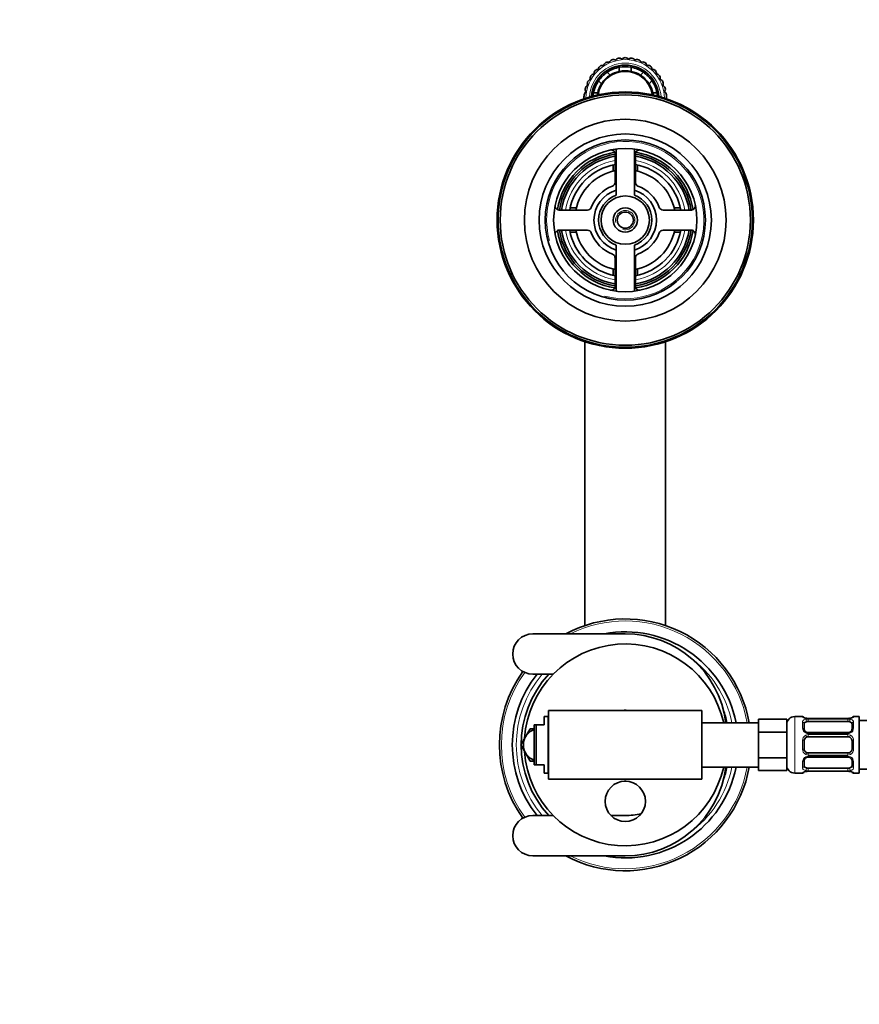
# Model space of a CAD drawing. Units: millimetres. Extents: x 0 to 1478, y 0 to 1758.
# Drawn here: x 456 to 664, y 1514 to 1758 of the extents above; entities that cross this region are included whole.
import ezdxf
from ezdxf import colors
from ezdxf.entities.mleader import LeaderData, LeaderLine
from ezdxf.math import Vec2, Vec3

# ---------------------------------------------------------------- set-up
doc = ezdxf.new("R2010")
doc.units = ezdxf.units.MM
doc.layers.add('DV2_Défaut', color=7, linetype='Continuous')
doc.layers.add('Défaut', color=7, linetype='Continuous')

# ---------------------------------------------------------------- blocks, each defined once
blk = doc.blocks.new('_DOT')
at = {"color": 0}
blk.add_line((0, 0), (-1, 0), dxfattribs=at)
at = {"color": 0, "const_width": 0.333}
blk.add_lwpolyline([(-0.1665, 0, 1), (0.1665, 0, 1)], format="xyb", close=True, dxfattribs=at)
blk = doc.blocks.new('SE1')
at = {"layer": 'DV2_Défaut', "color": 7, "linetype": 'Continuous', "lineweight": 35}
for p, q in [((601.34, 1744.8), (602.06, 1744.08)), ((604.33, 1745.02), (604.33, 1746.04)), ((607.33, 1746.04), (607.33, 1745.02)), ((609.61, 1744.08), (610.33, 1744.8)), ((599.94, 1741.96), (599.22, 1742.68)), ((612.45, 1742.68), (611.73, 1741.96)), ((597.97, 1739.68), (599, 1739.68)), ((612.67, 1739.68), (613.69, 1739.68)), ((616.03, 1739.23), (616.03, 1739.22)), ((616.03, 1739.22), (616.03, 1739.22)), ((603.33, 1724.56), (603.33, 1717.55)), ((603.58, 1725.79), (603.58, 1714.39)), ((608.08, 1714.39), (608.08, 1725.79)), ((608.33, 1717.55), (608.33, 1724.56)), ((602.83, 1721.86), (602.83, 1720.32)), ((608.83, 1721.86), (608.83, 1720.32)), ((596.47, 1710.68), (589.45, 1710.68)), ((592.16, 1711.18), (593.7, 1711.18)), ((622.21, 1710.68), (615.2, 1710.68)), ((619.51, 1711.18), (617.97, 1711.18)), ((589.45, 1705.68), (596.47, 1705.68)), ((592.16, 1705.18), (593.7, 1705.18)), ((615.2, 1705.68), (622.21, 1705.68)), ((619.51, 1705.18), (617.97, 1705.18)), ((603.58, 1701.98), (603.58, 1690.57)), ((608.08, 1690.57), (608.08, 1701.98)), ((603.33, 1698.81), (603.33, 1691.8)), ((608.33, 1691.8), (608.33, 1698.81)), ((602.83, 1694.51), (602.83, 1696.05)), ((608.83, 1694.51), (608.83, 1696.05)), ((595.83, 1678.05), (595.83, 1607.74)), ((615.83, 1607.74), (615.83, 1678.05)), ((605.83, 1605.68), (582.93, 1605.68)), ((582.93, 1595.68), (587.98, 1595.68)), ((586.83, 1586.68), (586.83, 1569.68)), ((624.83, 1586.68), (586.83, 1586.68)), ((605.56, 1586.68), (605.83, 1586.84)), ((605.83, 1586.84), (606.11, 1586.68)), ((624.83, 1586.68), (624.83, 1569.68)), ((583.23, 1573.23), (583.23, 1583.13)), ((583.23, 1583.13), (583.73, 1583.13)), ((583.73, 1583.13), (583.73, 1573.23)), ((583.73, 1583.13), (585.73, 1583.13)), ((585.73, 1583.13), (585.73, 1585.18)), ((586.73, 1585.18), (585.73, 1585.18)), ((586.73, 1585.18), (586.73, 1571.18)), ((638.83, 1583.68), (624.83, 1583.68)), ((638.83, 1584.53), (645.83, 1584.53)), ((638.83, 1584.53), (638.83, 1582.94)), ((645.83, 1584.53), (645.83, 1581.36)), ((649.74, 1585.18), (647.83, 1585.18)), ((650.14, 1583.5), (650.14, 1582.09)), ((651.14, 1584.74), (650.94, 1584.74)), ((661.02, 1584.73), (651.14, 1584.73)), ((651.14, 1583.98), (661.02, 1583.98)), ((662.02, 1582.09), (662.02, 1583.5)), ((663.83, 1585.18), (662.42, 1585.18)), ((663.83, 1585.18), (663.83, 1571.18)), ((701.94, 1584.18), (663.83, 1584.18)), ((581.12, 1580.18), (582.27, 1582.18)), ((582.27, 1582.18), (583.23, 1582.18)), ((638.83, 1582.94), (638.83, 1581.36)), ((638.83, 1581.36), (645.83, 1581.36)), ((638.83, 1581.36), (638.83, 1578.18)), ((645.83, 1581.36), (645.83, 1575.01)), ((661.02, 1581.23), (651.14, 1581.23)), ((579.96, 1578.18), (581.12, 1580.18)), ((581.12, 1576.18), (579.96, 1578.18)), ((638.83, 1578.18), (638.83, 1575.01)), ((650.14, 1579.18), (650.14, 1577.18)), ((651.14, 1580.18), (661.02, 1580.18)), ((662.02, 1577.18), (662.02, 1579.18)), ((582.27, 1574.18), (581.12, 1576.18)), ((661.02, 1576.18), (651.14, 1576.18)), ((583.22, 1574.18), (582.27, 1574.18)), ((638.83, 1575.01), (645.83, 1575.01)), ((638.83, 1575.01), (638.83, 1573.42)), ((638.83, 1573.42), (638.83, 1571.83)), ((645.83, 1575.01), (645.83, 1571.83)), ((650.14, 1574.28), (650.14, 1572.86)), ((651.14, 1575.13), (661.02, 1575.13)), ((662.02, 1572.86), (662.02, 1574.28)), ((583.73, 1573.23), (583.23, 1573.23)), ((585.73, 1573.23), (583.73, 1573.23)), ((585.73, 1571.18), (585.73, 1573.23)), ((585.73, 1571.18), (586.73, 1571.18)), ((624.83, 1572.68), (638.83, 1572.68)), ((638.83, 1571.83), (645.83, 1571.83)), ((647.83, 1571.18), (649.74, 1571.18)), ((661.02, 1572.38), (651.14, 1572.38)), ((651.14, 1571.63), (661.02, 1571.63)), ((661.02, 1571.63), (661.22, 1571.62)), ((662.42, 1571.18), (663.83, 1571.18)), ((663.83, 1572.18), (701.94, 1572.18)), ((624.83, 1569.68), (586.83, 1569.68)), ((605.83, 1569.52), (605.56, 1569.68)), ((606.11, 1569.68), (605.83, 1569.52)), ((587.98, 1560.68), (582.93, 1560.68)), ((605.83, 1560.68), (602.26, 1560.68)), ((582.93, 1550.68), (605.83, 1550.68))]:
    blk.add_line(p, q, dxfattribs=at)
at = {"layer": 'DV2_Défaut', "color": 7, "linetype": 'Continuous', "lineweight": 18}
for p, q in [((647.83, 1585.18), (647.83, 1571.18)), ((649.74, 1585.18), (649.74, 1585.1)), ((649.74, 1582.32), (649.74, 1583.82)), ((651.14, 1584.7), (651.14, 1584.73)), ((661.02, 1584.7), (651.14, 1584.7)), ((651.14, 1584.59), (661.02, 1584.59)), ((651.14, 1583.98), (651.14, 1584.59)), ((661.02, 1584.73), (661.02, 1584.7)), ((661.02, 1584.59), (661.02, 1583.98)), ((662.42, 1585.18), (662.42, 1585.1)), ((662.42, 1583.82), (662.42, 1582.32)), ((651.14, 1581.23), (651.14, 1581)), ((661.02, 1581), (651.14, 1581)), ((651.14, 1580.72), (661.02, 1580.72)), ((651.14, 1580.18), (651.14, 1580.72)), ((661.02, 1581), (661.02, 1581.23)), ((661.02, 1580.72), (661.02, 1580.18)), ((649.74, 1577.12), (649.74, 1579.24)), ((662.42, 1579.24), (662.42, 1577.12)), ((651.14, 1576.18), (651.14, 1575.64)), ((661.02, 1575.64), (661.02, 1576.18)), ((649.74, 1572.54), (649.74, 1574.04)), ((661.02, 1575.64), (651.14, 1575.64)), ((651.14, 1575.37), (661.02, 1575.37)), ((651.14, 1575.13), (651.14, 1575.37)), ((661.02, 1575.37), (661.02, 1575.13)), ((662.42, 1574.04), (662.42, 1572.54)), ((649.74, 1571.26), (649.74, 1571.18)), ((651.14, 1572.38), (651.14, 1571.77)), ((661.02, 1571.77), (651.14, 1571.77)), ((651.14, 1571.66), (661.02, 1571.66)), ((651.14, 1571.66), (651.14, 1571.63)), ((661.02, 1571.77), (661.02, 1572.38)), ((661.02, 1571.63), (661.02, 1571.66)), ((662.42, 1571.18), (662.42, 1571.26))]:
    blk.add_line(p, q, dxfattribs=at)
at = {"layer": 'DV2_Défaut', "color": 7, "linetype": 'Continuous', "lineweight": 35}
for centre, radius in [((605.83, 1708.18), 31.75), ((605.83, 1708.18), 31.5), ((605.83, 1708.18), 31), ((605.83, 1708.18), 25), ((605.83, 1708.18), 21.35), ((605.83, 1708.18), 19.85), ((605.83, 1708.18), 17.75), ((605.83, 1708.18), 6), ((605.83, 1708.18), 3), ((605.83, 1708.18), 2), ((605.83, 1564.18), 5)]:
    blk.add_circle(centre, radius, dxfattribs=at)
at = {"layer": 'DV2_Défaut', "color": 7, "linetype": 'Continuous', "lineweight": 18}
for centre, radius, start, end in [((605.83, 1738.18), 9.75, 1.2733, 178.7267), ((605.83, 1738.18), 8.88, 3.1539, 176.8461), ((605.83, 1708.18), 19.48, 255, 195), ((605.83, 1708.18), 15, 99.5941, 170.4059), ((605.83, 1708.18), 15, 9.5941, 80.4059), ((605.83, 1708.18), 2.39, 255, 195), ((605.83, 1708.18), 15, 189.5941, 260.4059), ((605.83, 1708.18), 15, 279.5941, 350.4059), ((605.83, 1578.18), 30.7, 10.3204, 116.3931), ((605.83, 1578.18), 27, 11.7536, 53.9259), ((605.83, 1578.18), 30.7, 144.2715, 215.7285), ((605.83, 1578.18), 27, 139.5979, 220.4021), ((651.14, 1588.05), 3.35, 259.7304, 270.1284), ((651.13, 1581.81), 2.78, 89.628, 102.1955), ((661.03, 1588.05), 3.35, 269.8705, 280.2708), ((661.04, 1581.81), 2.78, 77.8078, 90.3687), ((651.13, 1582.39), 1.39, 182.6748, 244.853), ((651.24, 1579.26), 1.49, 117.8747, 180.7097), ((651.14, 1582.37), 1.38, 244.0799, 270.1199), ((651.14, 1579.39), 1.34, 89.817, 116.6505), ((661.02, 1582.37), 1.38, 269.8791, 295.9211), ((661.02, 1579.39), 1.34, 63.3511, 90.1815), ((661.03, 1582.39), 1.39, 295.1473, 357.3249), ((660.93, 1579.26), 1.49, 359.2905, 62.1251), ((651.24, 1577.1), 1.49, 179.2905, 242.1251), ((651.14, 1576.98), 1.34, 243.3511, 270.1815), ((661.02, 1576.98), 1.34, 269.817, 296.6505), ((660.93, 1577.1), 1.49, 297.8747, 0.7097), ((651.13, 1573.97), 1.39, 115.1473, 177.3249), ((651.14, 1573.99), 1.38, 89.8791, 115.9211), ((661.02, 1573.99), 1.38, 64.0799, 90.1199), ((661.03, 1573.97), 1.39, 2.6748, 64.853), ((605.83, 1578.18), 30.7, 243.6069, 349.6796), ((605.83, 1578.18), 27, 306.0741, 348.2464), ((651.13, 1574.55), 2.78, 257.8078, 270.3687), ((651.14, 1568.31), 3.35, 89.8705, 100.2708), ((661.04, 1574.55), 2.78, 269.628, 282.1955), ((661.03, 1568.31), 3.35, 79.7304, 90.1284)]:
    blk.add_arc(centre, radius, start, end, dxfattribs=at)
at = {"layer": 'DV2_Défaut', "color": 7, "linetype": 'Continuous', "lineweight": 35}
for centre, radius, start, end in [((605.83, 1738.18), 8.38, 4.328, 175.672), ((600.21, 1745.53), 1, 73.8199, 127.425), ((605.83, 1738.18), 10, 122.328, 123.1317), ((601.48, 1746.34), 1, 118.075, 171.6801), ((601.48, 1746.34), 1, 64.4699, 118.075), ((602.86, 1746.94), 1, 108.725, 162.3301), ((602.86, 1746.94), 1, 55.1199, 108.725), ((604.33, 1747.31), 1, 99.375, 152.9801), ((604.33, 1747.31), 1, 45.7699, 99.375), ((605.83, 1747.43), 1, 90.025, 143.6301), ((605.83, 1747.43), 1, 36.4199, 90.025), ((607.33, 1747.31), 1, 80.675, 134.2801), ((607.33, 1747.31), 1, 27.0699, 80.675), ((605.83, 1738.18), 10, 75.3465, 76.5283), ((608.79, 1746.94), 1, 71.325, 124.9301), ((608.79, 1746.94), 1, 17.7199, 71.325), ((610.18, 1746.35), 1, 61.975, 115.5801), ((610.18, 1746.35), 1, 8.3699, 61.975), ((605.83, 1738.18), 10, 56.8134, 57.8469), ((611.45, 1745.53), 1, 52.625, 106.2301), ((598.15, 1743.34), 1, 92.5199, 146.125), ((599.09, 1744.52), 1, 136.775, 190.3801), ((599.09, 1744.52), 1, 83.1699, 136.775), ((605.83, 1738.18), 10, 131.6088, 132.6539), ((605.83, 1738.18), 6.83, 8.6245, 171.3755), ((600.21, 1745.53), 1, 127.425, 181.0301), ((605.83, 1738.18), 8, 124.1931, 145.8069), ((605.83, 1738.18), 7, 122.6264, 147.3736), ((605.83, 1738.18), 8, 100.8069, 124.1931), ((605.83, 1738.18), 7, 102.3736, 122.6264), ((605.83, 1738.18), 8, 79.1931, 100.8069), ((605.83, 1738.18), 7, 77.6264, 102.3736), ((605.83, 1738.18), 8, 55.8069, 79.1931), ((605.83, 1738.18), 7, 57.3736, 77.6264), ((605.83, 1738.18), 7, 32.6264, 57.3736), ((605.83, 1738.18), 8, 34.1931, 55.8069), ((611.45, 1745.53), 1, 359.0199, 52.625), ((612.57, 1744.52), 1, 43.275, 96.8801), ((605.83, 1738.18), 10, 47.5228, 48.3352), ((612.57, 1744.52), 1, 349.6699, 43.275), ((613.51, 1743.34), 1, 33.925, 87.5301), ((597.42, 1742.02), 1, 155.475, 209.0801), ((597.42, 1742.02), 1, 101.8699, 155.475), ((605.83, 1738.18), 10, 150.1547, 151.3235), ((598.15, 1743.34), 1, 146.125, 199.7301), ((605.83, 1738.18), 8, 145.8069, 169.1931), ((605.83, 1738.18), 7, 147.3736, 167.6264), ((605.83, 1738.18), 7, 12.3736, 32.6264), ((605.83, 1738.18), 8, 10.8069, 34.1931), ((613.51, 1743.34), 1, 340.3199, 33.925), ((614.24, 1742.03), 1, 24.575, 78.1801), ((614.24, 1742.03), 1, 330.9699, 24.575), ((605.83, 1738.18), 10.25, 174.175, 179.7205), ((596.63, 1739.12), 1, 120.5699, 174.175), ((596.91, 1740.6), 1, 164.825, 218.4301), ((596.91, 1740.6), 1, 111.2199, 164.825), ((605.83, 1738.18), 8, 169.1931, 174.733), ((605.83, 1738.18), 7, 167.6264, 171.916), ((605.83, 1738.18), 7, 8.084, 12.3736), ((605.83, 1738.18), 8, 5.267, 10.8069), ((614.76, 1740.61), 1, 15.225, 68.8301), ((614.76, 1740.61), 1, 321.6199, 15.225), ((615.03, 1739.13), 1, 5.875, 59.4801), ((605.83, 1738.18), 10.25, 0, 5.825), ((605.83, 1708.18), 17, 98.7731, 171.2269), ((605.83, 1708.18), 16.5, 98.7147, 171.2853), ((602.33, 1724.56), 1, 0, 102.0611), ((609.33, 1724.56), 1, 77.9389, 180), ((605.83, 1708.18), 16.5, 8.7147, 81.2853), ((605.83, 1708.18), 17, 8.7731, 81.2269), ((605.83, 1708.18), 16, 98.9893, 171.0107), ((605.83, 1708.18), 16, 8.9893, 81.0107), ((605.83, 1708.18), 14, 100.2866, 169.7134), ((605.83, 1708.18), 12.5, 101.537, 168.463), ((605.83, 1708.18), 14, 10.2866, 79.7134), ((605.83, 1708.18), 12.5, 11.537, 78.463), ((602.33, 1717.55), 1, 290.4873, 0), ((609.33, 1717.55), 1, 180, 249.5127), ((605.83, 1708.18), 9, 110.4873, 159.5127), ((605.83, 1708.18), 7.75, 106.8773, 253.1227), ((605.83, 1708.18), 7.75, 0, 73.1227), ((605.83, 1708.18), 9, 20.4873, 69.5127), ((605.83, 1708.18), 6.6, 109.9323, 250.0677), ((605.83, 1708.18), 6.6, 289.9323, 70.0677), ((589.45, 1711.68), 1, 167.9389, 270), ((596.47, 1711.68), 1, 270, 339.5127), ((615.2, 1711.68), 1, 200.4873, 270), ((622.21, 1711.68), 1, 270, 12.0611), ((605.83, 1708.18), 7.75, 286.8773, 0), ((589.45, 1704.68), 1, 90, 192.0611), ((605.83, 1708.18), 17, 188.7731, 261.2269), ((605.83, 1708.18), 16.5, 188.7147, 261.2853), ((605.83, 1708.18), 16, 188.9893, 261.0107), ((605.83, 1708.18), 14, 190.2866, 259.7134), ((605.83, 1708.18), 12.5, 191.537, 258.463), ((596.47, 1704.68), 1, 20.4873, 90), ((605.83, 1708.18), 9, 200.4873, 249.5127), ((605.83, 1708.18), 12.5, 281.537, 348.463), ((605.83, 1708.18), 16, 278.9893, 351.0107), ((605.83, 1708.18), 16.5, 278.7147, 351.2853), ((605.83, 1708.18), 14, 280.2866, 349.7134), ((605.83, 1708.18), 17, 278.7731, 351.2269), ((605.83, 1708.18), 9, 290.4873, 339.5127), ((615.2, 1704.68), 1, 90, 159.5127), ((622.21, 1704.68), 1, 347.9389, 90), ((602.33, 1698.81), 1, 0, 69.5127), ((609.33, 1698.81), 1, 110.4873, 180), ((602.33, 1691.8), 1, 257.9389, 0), ((609.33, 1691.8), 1, 180, 282.0611), ((605.83, 1578.18), 31.2, 10.1533, 118.187), ((582.93, 1600.68), 5, 90, 270), ((605.83, 1578.18), 28, 11.3282, 100.8441), ((605.83, 1580.58), 25.1, 7.0945, 90), ((605.83, 1578.18), 25, 12.709, 176.1845), ((605.83, 1578.18), 31.2, 144.4165, 215.5835), ((605.83, 1578.18), 28, 141.3178, 218.6822), ((605.83, 1578.18), 25.8, 137.2895, 222.7105), ((605.83, 1578.18), 25.8, 12.3087, 19.5252), ((586.73, 1582.9), 0.89, 83.5486, 90), ((647.83, 1583.18), 2, 90, 180), ((649.74, 1584.78), 0.4, 34.0484, 90), ((651.04, 1586.94), 2.2, 258.7467, 267.2572), ((661.12, 1586.16), 1.42, 266.0914, 279.1618), ((661.25, 1586.43), 1.68, 273.1173, 280.3405), ((662.42, 1584.78), 0.4, 90, 148.3272), ((584.58, 1578.18), 4, 109.7246, 150), ((651.07, 1581.98), 0.74, 241.0523, 275.8912), ((661.11, 1581.88), 0.638, 261.6857, 302.1188), ((584.58, 1578.18), 4, 150, 210), ((651.14, 1579.18), 1, 115.5833, 180), ((651.14, 1579.18), 1, 90, 115.5833), ((661.02, 1579.18), 1, 64.4167, 90), ((661.02, 1579.18), 1, 0, 64.4167), ((605.83, 1578.18), 25, 183.7642, 347.291), ((584.58, 1578.18), 4, 210, 250.2754), ((651.14, 1577.18), 1, 180, 244.4167), ((651.14, 1577.18), 1, 244.4167, 270), ((661.02, 1577.18), 1, 270, 295.5833), ((661.02, 1577.18), 1, 295.5833, 0), ((651.05, 1574.49), 0.637, 81.7051, 122.0819), ((661.09, 1574.38), 0.739, 61.053, 95.8921), ((586.73, 1573.47), 0.89, 270, 276.4514), ((605.83, 1578.18), 31.2, 241.813, 349.8467), ((605.83, 1578.18), 28, 259.1559, 348.6718), ((605.83, 1575.78), 25.1, 270, 352.9055), ((605.83, 1578.18), 25.8, 340.4748, 347.6913), ((647.83, 1573.18), 2, 180, 270), ((649.74, 1571.58), 0.4, 270, 328.3272), ((650.91, 1569.92), 1.69, 93.134, 100.3058), ((651.05, 1570.21), 1.42, 86.0918, 99.1622), ((661.12, 1569.43), 2.2, 78.746, 87.2587), ((662.42, 1571.58), 0.4, 213.8418, 270), ((605.83, 1578.18), 17.5, 270, 283.0991), ((582.93, 1555.68), 5, 90, 270)]:
    blk.add_arc(centre, radius, start, end, dxfattribs=at)
at = {"layer": 'DV2_Défaut', "color": 7, "linetype": 'Continuous', "lineweight": 18}
for centre, major_axis, ratio, start_param, end_param in [((649.74, 1584.71), (0.4, 0), 0.988455, 0.670328, 1.570796), ((649.74, 1583.5), (0.4, 0), 0.806081, 0, 1.570796), ((650.54, 1584.38), (-0.069, -0.394), 0.426558, 3.136223, 3.530367), ((650.54, 1584.17), (0.084, -0.391), 0.411702, 0.775179, 2.660356), ((661.62, 1584.17), (0.084, 0.391), 0.411702, 0.481237, 2.366414), ((661.62, 1584.38), (0.069, -0.394), 0.426558, 2.752818, 3.152023), ((662.42, 1583.5), (0.4, 0), 0.806081, 1.570796, 3.141593), ((662.42, 1584.71), (0.4, 0), 0.988455, 1.570796, 2.479588), ((649.74, 1582.09), (0.4, 0), 0.591806, 0, 1.570796), ((650.54, 1580.97), (-0.168, -0.363), 0.191543, 3.130792, 4.319431), ((650.54, 1580.44), (0.173, -0.361), 0.155676, 0, 1.885177), ((661.62, 1580.44), (0.173, 0.361), 0.155676, 1.256416, 3.141593), ((661.62, 1580.97), (0.168, -0.363), 0.191543, 1.963754, 3.158081), ((662.42, 1582.09), (0.4, 0), 0.591806, 1.570796, 3.141593), ((649.74, 1579.18), (0.4, 0), 0.151515, 0, 1.570796), ((662.42, 1579.18), (0.4, 0), 0.151515, 1.570796, 3.141593), ((649.74, 1577.18), (0.4, 0), 0.151515, 4.712389, 6.283185), ((650.54, 1575.92), (0.173, 0.361), 0.155676, 4.398009, 6.283185), ((661.62, 1575.92), (0.173, -0.361), 0.155676, 3.141593, 5.026769), ((662.42, 1577.18), (0.4, 0), 0.151515, 3.141593, 4.712389), ((649.74, 1574.28), (0.4, 0), 0.591806, 4.712389, 6.283185), ((650.54, 1575.4), (-0.168, 0.363), 0.191543, 1.963754, 3.151974), ((661.62, 1575.4), (0.168, 0.363), 0.191543, 3.124544, 4.319431), ((662.42, 1574.28), (0.4, 0), 0.591806, 3.141593, 4.712389), ((649.74, 1572.86), (0.4, 0), 0.806081, 4.712389, 6.283185), ((649.74, 1571.66), (0.4, 0), 0.988455, 4.712389, 5.616405), ((650.54, 1572.2), (0.084, 0.391), 0.411702, 3.62283, 5.508006), ((650.54, 1571.98), (-0.069, 0.394), 0.426558, 2.752818, 3.150543), ((661.62, 1572.2), (0.084, -0.391), 0.411702, 3.916772, 5.801948), ((661.62, 1571.98), (0.069, 0.394), 0.426558, 3.135089, 3.530367), ((662.42, 1572.86), (0.4, 0), 0.806081, 3.141593, 4.712389), ((662.42, 1571.66), (0.4, 0), 0.988455, 3.806462, 4.712389)]:
    blk.add_ellipse(centre, major_axis=major_axis, ratio=ratio, start_param=start_param, end_param=end_param, dxfattribs=at)
at = {"layer": 'DV2_Défaut', "color": 7, "linetype": 'Continuous', "lineweight": 35}
for centre, major_axis, ratio, start_param, end_param in [((651.14, 1583.27), (-1, 0), 0.707107, 5.158902, 6.283185), ((650.54, 1584.38), (-0.069, -0.394), 0.426558, 3.107566, 3.136223), ((651.14, 1583.27), (-1, 0), 0.707107, 4.712389, 5.158902), ((661.02, 1583.27), (-1, 0), 0.707107, 4.265876, 4.712389), ((661.02, 1583.27), (-1, 0), 0.707107, 3.141593, 4.265876), ((651.14, 1573.09), (1, 0), 0.707107, 3.141593, 4.265876), ((651.14, 1573.09), (1, 0), 0.707107, 4.265876, 4.712389), ((661.02, 1573.09), (1, 0), 0.707107, 4.712389, 5.158902), ((661.02, 1573.09), (1, 0), 0.707107, 5.158902, 6.283185), ((661.62, 1571.98), (0.069, 0.394), 0.426558, 3.108877, 3.135089)]:
    blk.add_ellipse(centre, major_axis=major_axis, ratio=ratio, start_param=start_param, end_param=end_param, dxfattribs=at)
at = {"layer": 'DV2_Défaut', "color": 7, "linetype": 'Continuous', "lineweight": 18}
for points, knots in [([(650.54, 1584.76), (650.42, 1584.78), (650.31, 1584.81), (650.11, 1584.87), (650.02, 1584.9), (649.89, 1584.97), (649.83, 1585), (649.76, 1585.05), (649.74, 1585.08), (649.74, 1585.1)], [0, 0, 0, 0, 0.25, 0.25, 0.5, 0.5, 0.75, 0.75, 1, 1, 1, 1]), ([(649.74, 1583.82), (649.74, 1583.91), (649.76, 1583.99), (649.83, 1584.13), (649.89, 1584.2), (650.02, 1584.32), (650.11, 1584.37), (650.3, 1584.46), (650.42, 1584.5), (650.54, 1584.53)], [0, 0, 0, 0, 0.25, 0.25, 0.5, 0.5, 0.75, 0.75, 1, 1, 1, 1]), ([(650.71, 1583.91), (650.63, 1583.9), (650.55, 1583.88), (650.41, 1583.83), (650.35, 1583.8), (650.2, 1583.7), (650.14, 1583.61), (650.14, 1583.5)], [0, 0, 0, 0, 0.25, 0.25, 0.5, 0.5, 1, 1, 1, 1]), ([(662.02, 1583.5), (662.02, 1583.55), (662.01, 1583.6), (661.95, 1583.69), (661.91, 1583.73), (661.77, 1583.83), (661.62, 1583.88), (661.45, 1583.91)], [0, 0, 0, 0, 0.25, 0.25, 0.5, 0.5, 1, 1, 1, 1]), ([(662.42, 1585.1), (662.42, 1585.08), (662.4, 1585.05), (662.33, 1585), (662.28, 1584.97), (662.14, 1584.9), (662.06, 1584.87), (661.86, 1584.81), (661.75, 1584.78), (661.62, 1584.76)], [0, 0, 0, 0, 0.25, 0.25, 0.5, 0.5, 0.75, 0.75, 1, 1, 1, 1]), ([(661.62, 1584.53), (661.75, 1584.5), (661.86, 1584.46), (662.06, 1584.37), (662.14, 1584.32), (662.28, 1584.2), (662.33, 1584.13), (662.4, 1583.99), (662.42, 1583.91), (662.42, 1583.82)], [0, 0, 0, 0, 0.25, 0.25, 0.5, 0.5, 0.75, 0.75, 1, 1, 1, 1]), ([(650.54, 1571.83), (650.42, 1571.86), (650.31, 1571.9), (650.11, 1571.99), (650.02, 1572.04), (649.89, 1572.16), (649.83, 1572.23), (649.76, 1572.38), (649.74, 1572.46), (649.74, 1572.54)], [0, 0, 0, 0, 0.25, 0.25, 0.5, 0.5, 0.75, 0.75, 1, 1, 1, 1]), ([(649.74, 1571.26), (649.74, 1571.28), (649.76, 1571.31), (649.83, 1571.37), (649.89, 1571.4), (650.02, 1571.46), (650.11, 1571.49), (650.3, 1571.55), (650.42, 1571.58), (650.54, 1571.61)], [0, 0, 0, 0, 0.25, 0.25, 0.5, 0.5, 0.75, 0.75, 1, 1, 1, 1]), ([(650.14, 1572.86), (650.14, 1572.81), (650.16, 1572.76), (650.21, 1572.67), (650.25, 1572.63), (650.4, 1572.53), (650.54, 1572.48), (650.71, 1572.45)], [0, 0, 0, 0, 0.25, 0.25, 0.5, 0.5, 1, 1, 1, 1]), ([(661.45, 1572.45), (661.54, 1572.47), (661.62, 1572.49), (661.75, 1572.53), (661.82, 1572.56), (661.96, 1572.66), (662.02, 1572.75), (662.02, 1572.86)], [0, 0, 0, 0, 0.25, 0.25, 0.5, 0.5, 1, 1, 1, 1]), ([(662.42, 1572.54), (662.42, 1572.46), (662.4, 1572.38), (662.33, 1572.23), (662.28, 1572.16), (662.14, 1572.04), (662.06, 1571.99), (661.86, 1571.9), (661.75, 1571.86), (661.62, 1571.83)], [0, 0, 0, 0, 0.25, 0.25, 0.5, 0.5, 0.75, 0.75, 1, 1, 1, 1]), ([(661.62, 1571.61), (661.75, 1571.58), (661.86, 1571.55), (662.06, 1571.49), (662.14, 1571.46), (662.28, 1571.4), (662.33, 1571.37), (662.4, 1571.31), (662.42, 1571.28), (662.42, 1571.26)], [0, 0, 0, 0, 0.25, 0.25, 0.5, 0.5, 0.75, 0.75, 1, 1, 1, 1])]:
    blk.add_open_spline(points, degree=3, knots=knots, dxfattribs=at)
at = {"layer": 'DV2_Défaut', "color": 7, "linetype": 'Continuous', "lineweight": 35}
for points, knots in [([(650.61, 1584.78), (650.6, 1584.78), (650.47, 1584.8), (650.26, 1584.86), (650.09, 1584.92), (650.04, 1584.95), (650.04, 1584.95), (650.04, 1584.95)], [0, 0, 0, 0, 0.028589, 0.414432, 0.757949, 0.957012, 1, 1, 1, 1]), ([(662.13, 1584.95), (662.13, 1584.95), (662.11, 1584.95), (662.04, 1584.91), (661.86, 1584.84), (661.67, 1584.8), (661.55, 1584.78)], [0, 0, 0, 0, 0.125359, 0.330328, 0.635367, 1, 1, 1, 1]), ([(650.71, 1581.33), (650.7, 1581.33), (650.59, 1581.38), (650.38, 1581.54), (650.2, 1581.8), (650.13, 1582.01), (650.15, 1582.08), (650.15, 1582.09)], [0, 0, 0, 0, 0.020787, 0.320282, 0.64527, 0.977473, 1, 1, 1, 1]), ([(662.02, 1582.1), (662.02, 1582.09), (662.02, 1582.01), (661.97, 1581.8), (661.77, 1581.52), (661.57, 1581.4), (661.45, 1581.33)], [0, 0, 0, 0, 0.04077, 0.356731, 0.694446, 1, 1, 1, 1]), ([(650.15, 1574.27), (650.15, 1574.28), (650.14, 1574.36), (650.19, 1574.56), (650.39, 1574.85), (650.6, 1574.97), (650.71, 1575.03)], [0, 0, 0, 0, 0.040744, 0.35644, 0.693873, 1, 1, 1, 1]), ([(661.46, 1575.03), (661.46, 1575.03), (661.58, 1574.99), (661.78, 1574.83), (661.97, 1574.56), (662.03, 1574.36), (662.02, 1574.28), (662.02, 1574.27)], [0, 0, 0, 0, 0.020928, 0.320391, 0.645344, 0.977511, 1, 1, 1, 1]), ([(650.04, 1571.41), (650.04, 1571.41), (650.05, 1571.42), (650.13, 1571.46), (650.3, 1571.52), (650.49, 1571.56), (650.61, 1571.59)], [0, 0, 0, 0, 0.125306, 0.33019, 0.6351, 1, 1, 1, 1]), ([(661.55, 1571.59), (661.56, 1571.59), (661.69, 1571.57), (661.9, 1571.51), (662.07, 1571.44), (662.12, 1571.41), (662.13, 1571.41), (662.13, 1571.41)], [0, 0, 0, 0, 0.028706, 0.414503, 0.757978, 0.957017, 1, 1, 1, 1])]:
    blk.add_open_spline(points, degree=3, knots=knots, dxfattribs=at)

msp = doc.modelspace()

# ---------------------------------------------------------------- block references
at = {"layer": 'Défaut'}
msp.add_blockref('SE1', (0, 0), dxfattribs=at)

# ---------------------------------------------------------------- leaders
at = {"layer": 'Défaut', "color": 7, "linetype": 'Continuous', "lineweight": 18}
ml = msp.add_multileader_mtext('Standard', dxfattribs=at)
ml.set_content('{\\pxsm0.9;\\fSolid Edge ISO|b1||i0||c0|p34;\\W1.;04/04/2022\\P}', color=256)
ml.set_leader_properties()
ml.set_arrow_properties(name='DOT')
ml.build(insert=Vec2(0, 0))
ml.multileader.update_dxf_attribs({"leader_type": 0, "dogleg_length": 0, "arrow_head_size": 12})
ctx = ml.context
ctx.base_point, ctx.char_height, ctx.arrow_head_size, ctx.landing_gap_size = Vec3(1390.41, 1750.71), 12, 12, 4.2
notes = []
notes.append((ctx, [(0, (0, 0, 0), (0, 0), (1, 0), 1, [])]))
ctx.mtext.insert = Vec3(1392.41, 1756.83)
for ctx, leaders in notes:
    for number, flags, end, landing, length, lines in leaders:
        leader = LeaderData()
        leader.index, (leader.has_last_leader_line, leader.has_dogleg_vector, leader.attachment_direction) = number, flags
        leader.last_leader_point, leader.dogleg_vector, leader.dogleg_length = Vec3(end), Vec3(landing), length
        for number, points, colour, breaks in lines:
            line = LeaderLine()
            line.index, line.vertices, line.color, line.breaks = number, Vec3.list(points), colors.encode_raw_color(colour), breaks
            leader.lines.append(line)
        ctx.leaders.append(leader)

doc.saveas('drawing.dxf')
